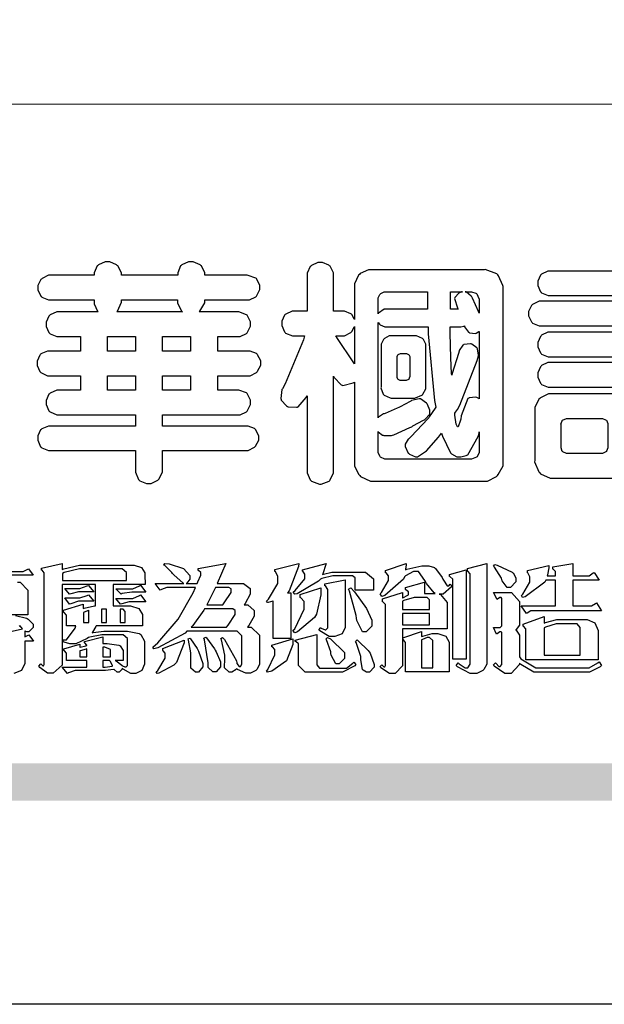
# Model space of a CAD drawing. Units: millimetres. Extents: x 2530 to 10090, y 2972 to 4754.
# Drawn here: x 5128 to 5217, y 2972 to 3122 of the extents above; entities that cross this region are included whole.
import ezdxf

# ---------------------------------------------------------------- set-up
doc = ezdxf.new("R2010")
doc.units = ezdxf.units.MM

# ---------------------------------------------------------------- blocks, each defined once
blk = doc.blocks.new('華槶訂製')
at = {"color": 250}
for points in [[(9364.547, 3763.45), (9364.547, 3762.794), (9364.547, 3762.698), (9364.652, 3762.436), (9364.677, 3762.408), (9364.7, 3762.392), (9364.935, 3762.291), (9365.016, 3762.291), (9365.1, 3762.291), (9365.334, 3762.408), (9365.355, 3762.431), (9365.378, 3762.455), (9365.495, 3762.709), (9365.495, 3762.794), (9365.495, 3763.45), (9368.438, 3763.45), (9368.516, 3763.45), (9368.736, 3763.567), (9368.754, 3763.59), (9368.773, 3763.611), (9368.883, 3763.824), (9368.883, 3763.894), (9368.883, 3763.974), (9368.773, 3764.19), (9368.754, 3764.21), (9368.736, 3764.228), (9368.511, 3764.316), (9368.438, 3764.316), (9365.495, 3764.316), (9365.495, 3764.713), (9368.157, 3764.713), (9368.235, 3764.713), (9368.451, 3764.819), (9368.472, 3764.842), (9368.492, 3764.862), (9368.589, 3765.076), (9368.589, 3765.146), (9368.589, 3765.225), (9368.492, 3765.442), (9368.472, 3765.462), (9368.451, 3765.479), (9368.187, 3765.577), (9368.157, 3765.579), (9367.442, 3765.579), (9367.442, 3766.082), (9368.508, 3766.082), (9368.586, 3766.082), (9368.802, 3766.2), (9368.824, 3766.223), (9368.843, 3766.244), (9368.952, 3766.457), (9368.952, 3766.528), (9368.952, 3766.607), (9368.843, 3766.824), (9368.824, 3766.843), (9368.802, 3766.861), (9368.581, 3766.949), (9368.508, 3766.949), (9367.442, 3766.949), (9367.442, 3767.463), (9368.157, 3767.463), (9368.235, 3767.463), (9368.451, 3767.569), (9368.472, 3767.592), (9368.492, 3767.613), (9368.589, 3767.827), (9368.589, 3767.897), (9368.589, 3767.976), (9368.492, 3768.192), (9368.472, 3768.212), (9368.451, 3768.23), (9368.187, 3768.328), (9368.157, 3768.329), (9366.785, 3768.329), (9366.817, 3768.35), (9366.984, 3768.652), (9366.984, 3768.751), (9368.472, 3768.751), (9368.554, 3768.751), (9368.78, 3768.86), (9368.801, 3768.88), (9368.817, 3768.901), (9368.918, 3769.114), (9368.918, 3769.184), (9368.918, 3769.264), (9368.817, 3769.48), (9368.801, 3769.499), (9368.78, 3769.517), (9368.506, 3769.616), (9368.472, 3769.617), (9366.984, 3769.617), (9366.984, 3769.705), (9366.867, 3769.947), (9366.845, 3769.967), (9366.82, 3769.988), (9366.582, 3770.096), (9366.504, 3770.096), (9366.417, 3770.096), (9366.176, 3769.988), (9366.153, 3769.967), (9366.132, 3769.947), (9366.036, 3769.7), (9366.036, 3769.617), (9364.055, 3769.617), (9364.055, 3769.705), (9363.928, 3769.947), (9363.902, 3769.967), (9363.877, 3769.988), (9363.642, 3770.096), (9363.563, 3770.096), (9363.477, 3770.096), (9363.243, 3769.988), (9363.223, 3769.967), (9363.202, 3769.947), (9363.095, 3769.7), (9363.095, 3769.617), (9361.569, 3769.617), (9361.487, 3769.617), (9361.262, 3769.508), (9361.242, 3769.487), (9361.221, 3769.467), (9361.114, 3769.256), (9361.114, 3769.184), (9361.114, 3769.106), (9361.221, 3768.889), (9361.242, 3768.868), (9361.259, 3768.849), (9361.492, 3768.751), (9361.569, 3768.751), (9363.095, 3768.751), (9363.095, 3768.715), (9363.095, 3768.619), (9363.21, 3768.354), (9363.234, 3768.329), (9361.864, 3768.329), (9361.778, 3768.329), (9361.547, 3768.222), (9361.524, 3768.201), (9361.503, 3768.181), (9361.407, 3767.968), (9361.407, 3767.897), (9361.407, 3767.818), (9361.503, 3767.602), (9361.524, 3767.581), (9361.544, 3767.561), (9361.783, 3767.463), (9361.864, 3767.463), (9362.613, 3767.463), (9362.613, 3766.949), (9361.536, 3766.949), (9361.452, 3766.949), (9361.226, 3766.852), (9361.207, 3766.83), (9361.185, 3766.811), (9361.089, 3766.599), (9361.089, 3766.528), (9361.089, 3766.45), (9361.185, 3766.233), (9361.207, 3766.212), (9361.226, 3766.193), (9361.458, 3766.082), (9361.536, 3766.082), (9362.613, 3766.082), (9362.613, 3765.579), (9361.864, 3765.579), (9361.778, 3765.579), (9361.547, 3765.471), (9361.524, 3765.45), (9361.503, 3765.431), (9361.407, 3765.218), (9361.407, 3765.146), (9361.407, 3765.068), (9361.503, 3764.851), (9361.524, 3764.83), (9361.544, 3764.81), (9361.783, 3764.713), (9361.864, 3764.713), (9364.547, 3764.713), (9364.547, 3764.316), (9361.569, 3764.316), (9361.485, 3764.316), (9361.254, 3764.219), (9361.231, 3764.199), (9361.21, 3764.176), (9361.114, 3763.966), (9361.114, 3763.894), (9361.114, 3763.813), (9361.21, 3763.588), (9361.231, 3763.567), (9361.25, 3763.549), (9361.49, 3763.45), (9361.569, 3763.45), (9364.547, 3763.45)], [(9376.805, 3762.373), (9376.923, 3762.373), (9377.242, 3762.538), (9377.274, 3762.572), (9377.305, 3762.605), (9377.473, 3762.914), (9377.473, 3763.017), (9377.473, 3769.218), (9377.469, 3769.26), (9377.315, 3769.602), (9377.286, 3769.628), (9377.25, 3769.664), (9376.85, 3769.819), (9376.805, 3769.815), (9372.855, 3769.815), (9372.746, 3769.815), (9372.453, 3769.679), (9372.423, 3769.651), (9372.393, 3769.62), (9372.247, 3769.319), (9372.247, 3769.218), (9372.247, 3768.061), (9372.24, 3768.082), (9372.152, 3768.237), (9372.141, 3768.248), (9372.12, 3768.266), (9371.898, 3768.352), (9371.825, 3768.352), (9371.508, 3768.352), (9371.508, 3769.617), (9371.508, 3769.702), (9371.39, 3769.936), (9371.368, 3769.955), (9371.347, 3769.973), (9371.124, 3770.072), (9371.05, 3770.072), (9370.966, 3770.072), (9370.734, 3769.965), (9370.712, 3769.944), (9370.691, 3769.925), (9370.582, 3769.695), (9370.582, 3769.617), (9370.582, 3768.352), (9370.149, 3768.352), (9370.062, 3768.352), (9369.831, 3768.256), (9369.808, 3768.235), (9369.791, 3768.212), (9369.691, 3768.002), (9369.691, 3767.931), (9369.691, 3767.849), (9369.791, 3767.624), (9369.808, 3767.603), (9369.828, 3767.587), (9370.068, 3767.486), (9370.149, 3767.486), (9370.489, 3767.486), (9370.453, 3767.353), (9369.81, 3765.798), (9369.714, 3765.626), (9369.696, 3765.595), (9369.659, 3765.281), (9369.669, 3765.252), (9369.677, 3765.225), (9369.864, 3765.024), (9369.89, 3765.006), (9369.919, 3764.995), (9370.214, 3764.975), (9370.243, 3764.983), (9370.269, 3764.993), (9370.549, 3765.322), (9370.582, 3765.38), (9370.582, 3762.76), (9370.582, 3762.671), (9370.691, 3762.421), (9370.712, 3762.397), (9370.734, 3762.377), (9371.015, 3762.272), (9371.05, 3762.268), (9371.083, 3762.272), (9371.355, 3762.377), (9371.379, 3762.397), (9371.399, 3762.421), (9371.508, 3762.675), (9371.508, 3762.76), (9371.508, 3766.07), (9371.53, 3766.026), (9371.783, 3765.764), (9371.812, 3765.755), (9371.843, 3765.746), (9372.207, 3765.834), (9372.247, 3765.86), (9372.247, 3763.017), (9372.247, 3762.906), (9372.401, 3762.608), (9372.434, 3762.572), (9372.463, 3762.543), (9372.813, 3762.376), (9372.855, 3762.373), (9376.805, 3762.373)], [(9389.097, 3763.251), (9388.959, 3763.248), (9388.445, 3763.199), (9388.152, 3763.103), (9388.125, 3763.076), (9388.107, 3763.056), (9388.017, 3762.781), (9388.02, 3762.748), (9388.02, 3762.667), (9388.157, 3762.441), (9388.184, 3762.419), (9388.204, 3762.4), (9388.461, 3762.302), (9388.547, 3762.302), (9388.83, 3762.32), (9391.221, 3762.672), (9391.418, 3762.724), (9391.456, 3762.737), (9391.728, 3762.921), (9391.745, 3762.947), (9391.757, 3762.973), (9391.778, 3763.266), (9391.77, 3763.297), (9391.76, 3763.33), (9391.584, 3763.564), (9391.558, 3763.578), (9391.529, 3763.592), (9391.197, 3763.603), (9391.16, 3763.59), (9391.076, 3763.571), (9390.131, 3763.383), (9390.023, 3763.368), (9390.023, 3764.047), (9390.093, 3764.083), (9390.855, 3764.482), (9390.938, 3764.526), (9391.11, 3764.249), (9392.274, 3763.158), (9393.843, 3762.473), (9394.219, 3762.397), (9394.25, 3762.397), (9394.335, 3762.376), (9394.348, 3762.373), (9394.389, 3762.371), (9394.719, 3762.408), (9394.747, 3762.419), (9394.773, 3762.434), (9394.957, 3762.678), (9394.97, 3762.713), (9394.974, 3762.745), (9394.934, 3763.036), (9394.923, 3763.063), (9394.901, 3763.093), (9394.265, 3763.336), (9394.161, 3763.355), (9394.066, 3763.377), (9393.228, 3763.629), (9393.152, 3763.66), (9393.313, 3763.733), (9393.891, 3764.055), (9394.17, 3764.319), (9394.183, 3764.363), (9394.188, 3764.399), (9394.109, 3764.69), (9394.089, 3764.713), (9394.582, 3764.713), (9394.656, 3764.713), (9394.857, 3764.814), (9394.875, 3764.83), (9394.892, 3764.851), (9394.981, 3765.047), (9394.981, 3765.112), (9394.981, 3765.182), (9394.892, 3765.375), (9394.875, 3765.392), (9394.857, 3765.41), (9394.651, 3765.497), (9394.582, 3765.497), (9391.617, 3765.497), (9391.617, 3765.52), (9391.636, 3765.527), (9391.814, 3765.603), (9391.828, 3765.614), (9391.874, 3765.644), (9392.097, 3766.034), (9392.097, 3766.165), (9392.097, 3766.913), (9392.097, 3767.012), (9391.95, 3767.281), (9391.921, 3767.31), (9391.895, 3767.338), (9391.562, 3767.467), (9391.524, 3767.463), (9390.282, 3767.463), (9390.282, 3767.685), (9391.839, 3767.685), (9391.913, 3767.685), (9392.115, 3767.786), (9392.133, 3767.802), (9392.149, 3767.823), (9392.239, 3768.019), (9392.239, 3768.084), (9392.239, 3768.154), (9392.149, 3768.347), (9392.133, 3768.364), (9392.115, 3768.382), (9391.908, 3768.47), (9391.839, 3768.47), (9390.282, 3768.47), (9390.282, 3768.692), (9391.745, 3768.692), (9391.819, 3768.692), (9392.017, 3768.788), (9392.038, 3768.808), (9392.056, 3768.829), (9392.144, 3769.025), (9392.144, 3769.09), (9392.144, 3769.161), (9392.056, 3769.355), (9392.038, 3769.371), (9392.02, 3769.389), (9391.814, 3769.464), (9391.745, 3769.464), (9390.282, 3769.464), (9390.282, 3769.617), (9390.282, 3769.702), (9390.155, 3769.936), (9390.129, 3769.955), (9390.108, 3769.977), (9389.887, 3770.072), (9389.813, 3770.072), (9389.727, 3770.072), (9389.496, 3769.965), (9389.473, 3769.944), (9389.452, 3769.928), (9389.356, 3769.695), (9389.356, 3769.617), (9389.356, 3769.464), (9388.77, 3769.464), (9388.785, 3769.493), (9388.804, 3769.786), (9388.793, 3769.815), (9388.78, 3769.84), (9388.596, 3770.024), (9388.57, 3770.038), (9388.541, 3770.05), (9388.269, 3770.05), (9388.243, 3770.038), (9388.215, 3770.03), (9388.01, 3769.825), (9387.995, 3769.793), (9387.974, 3769.755), (9387.728, 3769.377), (9387.702, 3769.335), (9387.673, 3769.304), (9387.362, 3769), (9387.328, 3768.972), (9387.299, 3768.95), (9387.142, 3768.697), (9387.141, 3768.668), (9387.138, 3768.639), (9387.216, 3768.377), (9387.234, 3768.352), (9387.245, 3768.341), (9387.362, 3768.245), (9387.375, 3768.235), (9387.369, 3768.227), (9387.339, 3768.119), (9387.339, 3768.084), (9387.339, 3768.014), (9387.427, 3767.82), (9387.445, 3767.802), (9387.462, 3767.786), (9387.717, 3767.688), (9387.75, 3767.685), (9389.356, 3767.685), (9389.356, 3767.463), (9388.148, 3767.463), (9388.047, 3767.463), (9387.779, 3767.338), (9387.75, 3767.31), (9387.725, 3767.285), (9387.598, 3767.024), (9387.598, 3766.936), (9387.598, 3766.106), (9387.598, 3766.025), (9387.684, 3765.803), (9387.702, 3765.779), (9387.722, 3765.764), (9387.937, 3765.685), (9388.008, 3765.685), (9388.083, 3765.685), (9388.292, 3765.782), (9388.313, 3765.802), (9388.329, 3765.82), (9388.427, 3766.075), (9388.43, 3766.106), (9388.43, 3766.55), (9388.427, 3766.575), (9388.534, 3766.691), (9388.57, 3766.691), (9389.356, 3766.691), (9389.356, 3765.895), (9389.356, 3765.795), (9389.49, 3765.525), (9389.52, 3765.497), (9387.527, 3765.497), (9387.45, 3765.497), (9387.242, 3765.401), (9387.222, 3765.38), (9387.204, 3765.364), (9387.118, 3765.175), (9387.118, 3765.112), (9387.118, 3765.042), (9387.204, 3764.848), (9387.222, 3764.83), (9387.24, 3764.814), (9387.494, 3764.716), (9387.527, 3764.713), (9389.415, 3764.713), (9389.287, 3764.661), (9387.727, 3764.27), (9387.54, 3764.246), (9387.5, 3764.244), (9387.207, 3764.106), (9387.188, 3764.081), (9387.167, 3764.062), (9387.071, 3763.832), (9387.071, 3763.754), (9387.076, 3763.725), (9387.213, 3763.46), (9387.234, 3763.438), (9387.292, 3763.401), (9387.875, 3763.38), (9388.845, 3763.593), (9389.097, 3763.671), (9389.097, 3763.251)], [(9393.739, 3766.773), (9393.739, 3766.721), (9393.671, 3766.575), (9393.656, 3766.562), (9393.635, 3766.547), (9393.195, 3766.539), (9393.129, 3766.55), (9393.046, 3766.572), (9392.73, 3766.536), (9392.53, 3766.326), (9392.507, 3766.258), (9392.5, 3766.227), (9392.53, 3765.934), (9392.543, 3765.908), (9392.572, 3765.864), (9393.324, 3765.621), (9393.444, 3765.614), (9393.672, 3765.614), (9394.312, 3765.779), (9394.359, 3765.813), (9394.405, 3765.852), (9394.66, 3766.399), (9394.664, 3766.469), (9394.664, 3769.592), (9394.664, 3769.687), (9394.547, 3769.944), (9394.524, 3769.967), (9394.503, 3769.985), (9394.271, 3770.084), (9394.195, 3770.084), (9394.112, 3770.084), (9393.888, 3769.977), (9393.868, 3769.955), (9393.847, 3769.933), (9393.739, 3769.679), (9393.739, 3769.592), (9393.739, 3766.773)], [(9379.136, 3769.768), (9379.053, 3769.768), (9378.829, 3769.661), (9378.809, 3769.64), (9378.788, 3769.62), (9378.692, 3769.407), (9378.692, 3769.335), (9378.692, 3769.257), (9378.788, 3769.041), (9378.809, 3769.019), (9378.829, 3769), (9379.058, 3768.902), (9379.136, 3768.902), (9381.469, 3768.902), (9381.547, 3768.902), (9381.763, 3769.011), (9381.785, 3769.031), (9381.804, 3769.052), (9381.902, 3769.265), (9381.902, 3769.335), (9381.902, 3769.415), (9381.804, 3769.632), (9381.785, 3769.651), (9381.763, 3769.669), (9381.5, 3769.767), (9381.469, 3769.768), (9379.136, 3769.768)], [(9384.211, 3768.808), (9384.211, 3763.614), (9384.211, 3763.556), (9384.153, 3763.394), (9384.141, 3763.38), (9384.109, 3763.35), (9383.764, 3763.3), (9383.179, 3763.372), (9383.028, 3763.403), (9382.945, 3763.424), (9382.621, 3763.388), (9382.41, 3763.17), (9382.383, 3763.098), (9382.374, 3763.067), (9382.392, 3762.775), (9382.406, 3762.748), (9382.421, 3762.719), (9382.704, 3762.514), (9382.746, 3762.503), (9382.828, 3762.485), (9383.513, 3762.368), (9383.567, 3762.361), (9383.718, 3762.359), (9384.346, 3762.415), (9384.794, 3762.563), (9384.856, 3762.607), (9384.908, 3762.646), (9385.172, 3763.118), (9385.172, 3763.274), (9385.172, 3768.808), (9385.852, 3768.808), (9385.94, 3768.808), (9386.179, 3768.927), (9386.203, 3768.95), (9386.223, 3768.974), (9386.332, 3769.202), (9386.332, 3769.277), (9386.332, 3769.36), (9386.223, 3769.586), (9386.203, 3769.605), (9386.179, 3769.63), (9385.933, 3769.734), (9385.852, 3769.734), (9382.559, 3769.734), (9382.471, 3769.734), (9382.227, 3769.627), (9382.207, 3769.605), (9382.187, 3769.583), (9382.077, 3769.353), (9382.077, 3769.277), (9382.077, 3769.192), (9382.187, 3768.959), (9382.207, 3768.938), (9382.227, 3768.919), (9382.476, 3768.808), (9382.559, 3768.808), (9384.211, 3768.808)], [(9393.129, 3769.592), (9393.105, 3769.614), (9392.885, 3769.709), (9392.813, 3769.709), (9392.73, 3769.709), (9392.504, 3769.614), (9392.484, 3769.592), (9392.466, 3769.573), (9392.369, 3769.309), (9392.367, 3769.277), (9392.367, 3767.112), (9392.367, 3767.024), (9392.475, 3766.785), (9392.496, 3766.76), (9392.515, 3766.741), (9392.781, 3766.635), (9392.813, 3766.632), (9392.844, 3766.635), (9393.108, 3766.754), (9393.129, 3766.773), (9393.148, 3766.795), (9393.258, 3767.034), (9393.258, 3767.112), (9393.258, 3769.277), (9393.258, 3769.356), (9393.148, 3769.573), (9393.129, 3769.592)], [(9374.813, 3768.422), (9373.371, 3768.422), (9373.298, 3768.422), (9373.098, 3768.285), (9373.078, 3768.26), (9373.078, 3768.785), (9373.078, 3768.829), (9373.145, 3768.946), (9373.16, 3768.961), (9373.171, 3768.974), (9373.293, 3769.031), (9373.335, 3769.031), (9374.813, 3769.031), (9374.813, 3768.422)], [(9375.621, 3769.031), (9376.044, 3769.031), (9376.016, 3769.031), (9375.943, 3769.003), (9375.938, 3768.997), (9375.917, 3768.989), (9375.779, 3768.842), (9375.774, 3768.821), (9375.771, 3768.806), (9375.867, 3768.476), (9375.891, 3768.422), (9375.621, 3768.422), (9375.621, 3769.031)], [(9376.371, 3768.855), (9376.358, 3768.88), (9376.192, 3769.026), (9376.173, 3769.031), (9376.137, 3769.031), (9376.348, 3769.031), (9376.365, 3769.034), (9376.521, 3768.986), (9376.536, 3768.972), (9376.55, 3768.961), (9376.625, 3768.803), (9376.628, 3768.785), (9376.628, 3768.282), (9376.607, 3768.341), (9376.394, 3768.818), (9376.371, 3768.855)], [(9363.89, 3768.329), (9363.917, 3768.354), (9364.052, 3768.674), (9364.055, 3768.715), (9364.055, 3768.751), (9366.024, 3768.751), (9366.024, 3768.647), (9366.171, 3768.359), (9366.2, 3768.329), (9363.89, 3768.329)], [(9378.82, 3768.704), (9378.738, 3768.704), (9378.511, 3768.596), (9378.492, 3768.575), (9378.471, 3768.556), (9378.363, 3768.343), (9378.363, 3768.271), (9378.363, 3768.192), (9378.471, 3767.976), (9378.492, 3767.955), (9378.51, 3767.936), (9378.742, 3767.838), (9378.82, 3767.838), (9381.915, 3767.838), (9381.996, 3767.838), (9382.221, 3767.947), (9382.242, 3767.967), (9382.26, 3767.987), (9382.359, 3768.201), (9382.359, 3768.271), (9382.359, 3768.35), (9382.26, 3768.567), (9382.242, 3768.587), (9382.221, 3768.605), (9381.949, 3768.702), (9381.915, 3768.704), (9378.82, 3768.704)], [(9389.356, 3768.47), (9388.042, 3768.47), (9388.065, 3768.499), (9388.233, 3768.688), (9388.243, 3768.692), (9389.356, 3768.692), (9389.356, 3768.47)], [(9374.859, 3764.607), (9374.823, 3764.564), (9374.237, 3763.951), (9374.156, 3763.871), (9374.135, 3763.852), (9374.027, 3763.675), (9374.027, 3763.614), (9374.029, 3763.592), (9374.135, 3763.365), (9374.156, 3763.344), (9374.179, 3763.328), (9374.393, 3763.23), (9374.415, 3763.227), (9374.463, 3763.23), (9374.784, 3763.445), (9375.204, 3763.925), (9375.305, 3764.059), (9375.346, 3763.956), (9375.627, 3763.37), (9375.645, 3763.355), (9375.665, 3763.336), (9375.85, 3763.227), (9375.914, 3763.227), (9375.984, 3763.227), (9376.174, 3763.274), (9376.195, 3763.286), (9376.236, 3763.3), (9376.596, 3763.953), (9376.628, 3764.07), (9376.628, 3764.117), (9376.628, 3763.425), (9376.628, 3763.377), (9376.569, 3763.242), (9376.558, 3763.227), (9376.544, 3763.215), (9376.368, 3763.149), (9376.348, 3763.145), (9373.335, 3763.145), (9373.314, 3763.149), (9373.16, 3763.226), (9373.148, 3763.238), (9373.135, 3763.253), (9373.078, 3763.383), (9373.078, 3763.425), (9373.078, 3764.129), (9373.087, 3764.114), (9373.236, 3763.998), (9373.254, 3763.989), (9373.281, 3763.98), (9373.552, 3763.98), (9373.583, 3763.989), (9373.628, 3764.007), (9374.193, 3764.259), (9374.262, 3764.293), (9374.307, 3764.318), (9374.68, 3764.517), (9374.707, 3764.537), (9374.739, 3764.558), (9374.895, 3764.738), (9374.895, 3764.796), (9374.895, 3764.873), (9374.815, 3765.074), (9374.8, 3765.101), (9374.782, 3765.125), (9374.569, 3765.269), (9374.543, 3765.275), (9374.519, 3765.278), (9374.255, 3765.211), (9374.226, 3765.193), (9374.205, 3765.178), (9373.853, 3764.996), (9373.804, 3764.972), (9373.754, 3764.949), (9373.323, 3764.762), (9373.288, 3764.749), (9373.264, 3764.741), (9373.089, 3764.623), (9373.078, 3764.607), (9373.078, 3767.955), (9373.08, 3767.952), (9373.127, 3767.895), (9373.137, 3767.885), (9373.152, 3767.874), (9373.316, 3767.802), (9373.371, 3767.802), (9374.836, 3767.802), (9374.841, 3767.56), (9375.067, 3765.211), (9375.106, 3764.983), (9375.082, 3764.949), (9374.877, 3764.638), (9374.859, 3764.607)], [(9372.247, 3766.503), (9372.2, 3766.577), (9371.651, 3767.4), (9371.589, 3767.486), (9371.825, 3767.486), (9371.903, 3767.486), (9372.12, 3767.605), (9372.141, 3767.628), (9372.152, 3767.639), (9372.24, 3767.797), (9372.247, 3767.815), (9372.247, 3766.503)], [(9375.868, 3764.9), (9375.95, 3765.05), (9376.563, 3766.619), (9376.605, 3766.785), (9376.61, 3766.813), (9376.581, 3767.034), (9376.569, 3767.053), (9376.555, 3767.071), (9376.371, 3767.198), (9376.348, 3767.206), (9376.324, 3767.21), (9376.098, 3767.18), (9376.078, 3767.171), (9376.06, 3767.162), (9375.935, 3766.976), (9375.927, 3766.949), (9375.906, 3766.868), (9375.687, 3766.165), (9375.668, 3766.106), (9375.661, 3766.165), (9375.634, 3766.71), (9375.611, 3767.581), (9375.609, 3767.802), (9375.95, 3767.802), (9375.99, 3767.802), (9376.099, 3767.833), (9376.114, 3767.838), (9376.114, 3767.827), (9376.122, 3767.801), (9376.259, 3767.613), (9376.277, 3767.603), (9376.295, 3767.592), (9376.5, 3767.576), (9376.524, 3767.581), (9376.532, 3767.584), (9376.618, 3767.635), (9376.628, 3767.639), (9376.628, 3765.275), (9376.625, 3765.281), (9376.555, 3765.32), (9376.547, 3765.322), (9376.519, 3765.328), (9376.284, 3765.309), (9376.266, 3765.299), (9376.237, 3765.287), (9376.003, 3764.674), (9375.984, 3764.562), (9375.974, 3764.517), (9375.894, 3764.293), (9375.868, 3764.293), (9375.868, 3764.293), (9375.837, 3764.355), (9375.832, 3764.363), (9375.829, 3764.381), (9375.779, 3764.703), (9375.774, 3764.749), (9375.779, 3764.763), (9375.858, 3764.889), (9375.868, 3764.9)], [(9379.136, 3767.615), (9379.053, 3767.615), (9378.829, 3767.507), (9378.809, 3767.486), (9378.788, 3767.467), (9378.692, 3767.254), (9378.692, 3767.182), (9378.692, 3767.104), (9378.788, 3766.888), (9378.809, 3766.866), (9378.829, 3766.847), (9379.058, 3766.749), (9379.136, 3766.749), (9381.493, 3766.749), (9381.575, 3766.749), (9381.799, 3766.855), (9381.82, 3766.877), (9381.84, 3766.899), (9381.937, 3767.112), (9381.937, 3767.182), (9381.937, 3767.262), (9381.84, 3767.478), (9381.82, 3767.498), (9381.799, 3767.516), (9381.527, 3767.613), (9381.493, 3767.615), (9379.136, 3767.615)], [(9364.547, 3766.949), (9363.562, 3766.949), (9363.562, 3767.463), (9364.547, 3767.463), (9364.547, 3766.949)], [(9365.495, 3767.463), (9366.48, 3767.463), (9366.48, 3766.949), (9365.495, 3766.949), (9365.495, 3767.463)], [(9374.367, 3765.299), (9374.391, 3765.302), (9374.617, 3765.4), (9374.637, 3765.416), (9374.657, 3765.437), (9374.753, 3765.623), (9374.753, 3765.685), (9374.753, 3767.136), (9374.753, 3767.195), (9374.677, 3767.354), (9374.661, 3767.369), (9374.639, 3767.39), (9374.434, 3767.486), (9374.367, 3767.486), (9373.536, 3767.486), (9373.474, 3767.486), (9373.303, 3767.4), (9373.288, 3767.382), (9373.27, 3767.364), (9373.184, 3767.193), (9373.184, 3767.136), (9373.184, 3765.685), (9373.181, 3765.658), (9373.259, 3765.434), (9373.277, 3765.416), (9373.293, 3765.4), (9373.508, 3765.302), (9373.536, 3765.299), (9374.367, 3765.299)], [(9374.052, 3766.866), (9374.078, 3766.866), (9374.149, 3766.837), (9374.156, 3766.83), (9374.161, 3766.826), (9374.192, 3766.76), (9374.192, 3766.737), (9374.192, 3766.047), (9374.188, 3766.04), (9374.159, 3765.963), (9374.156, 3765.953), (9374.149, 3765.952), (9374.063, 3765.922), (9374.052, 3765.919), (9373.887, 3765.919), (9373.86, 3765.919), (9373.79, 3765.948), (9373.782, 3765.953), (9373.775, 3765.959), (9373.746, 3766.026), (9373.746, 3766.047), (9373.746, 3766.737), (9373.746, 3766.762), (9373.775, 3766.822), (9373.782, 3766.83), (9373.783, 3766.834), (9373.872, 3766.865), (9373.887, 3766.866), (9374.052, 3766.866)], [(9379.136, 3766.55), (9379.053, 3766.55), (9378.829, 3766.443), (9378.809, 3766.422), (9378.788, 3766.403), (9378.692, 3766.189), (9378.692, 3766.118), (9378.692, 3766.04), (9378.788, 3765.823), (9378.809, 3765.802), (9378.829, 3765.782), (9379.058, 3765.685), (9379.136, 3765.685), (9381.493, 3765.685), (9381.575, 3765.685), (9381.799, 3765.791), (9381.82, 3765.813), (9381.84, 3765.834), (9381.937, 3766.047), (9381.937, 3766.118), (9381.937, 3766.197), (9381.84, 3766.414), (9381.82, 3766.433), (9381.799, 3766.451), (9381.527, 3766.549), (9381.493, 3766.55), (9379.136, 3766.55)], [(9390.093, 3765.497), (9390.123, 3765.525), (9390.279, 3765.857), (9390.282, 3765.895), (9390.282, 3766.691), (9391.089, 3766.691), (9391.133, 3766.691), (9391.265, 3766.55), (9391.265, 3766.503), (9391.265, 3766.459), (9391.228, 3766.34), (9391.22, 3766.328), (9391.22, 3766.322), (9391.166, 3766.304), (9391.148, 3766.304), (9391.148, 3766.304), (9390.981, 3766.335), (9390.961, 3766.34), (9390.922, 3766.347), (9390.621, 3766.297), (9390.598, 3766.282), (9390.573, 3766.271), (9390.419, 3766.044), (9390.411, 3766.012), (9390.404, 3765.986), (9390.455, 3765.732), (9390.469, 3765.707), (9390.481, 3765.688), (9390.697, 3765.543), (9390.727, 3765.533), (9390.727, 3765.497), (9390.093, 3765.497)], [(9364.547, 3765.579), (9363.562, 3765.579), (9363.562, 3766.082), (9364.547, 3766.082), (9364.547, 3765.579)], [(9365.495, 3766.082), (9366.48, 3766.082), (9366.48, 3765.579), (9365.495, 3765.579), (9365.495, 3766.082)], [(9381.469, 3762.478), (9381.576, 3762.478), (9381.873, 3762.635), (9381.902, 3762.665), (9381.934, 3762.695), (9382.09, 3762.998), (9382.09, 3763.098), (9382.09, 3764.866), (9382.09, 3764.968), (9381.944, 3765.243), (9381.915, 3765.275), (9381.885, 3765.307), (9381.513, 3765.453), (9381.469, 3765.45), (9379.172, 3765.45), (9379.07, 3765.45), (9378.791, 3765.313), (9378.762, 3765.286), (9378.732, 3765.258), (9378.586, 3764.965), (9378.586, 3764.866), (9378.586, 3763.098), (9378.583, 3763.061), (9378.729, 3762.701), (9378.762, 3762.665), (9378.791, 3762.639), (9379.133, 3762.481), (9379.172, 3762.478), (9381.469, 3762.478)], [(9380.93, 3764.584), (9380.971, 3764.584), (9381.081, 3764.535), (9381.094, 3764.526), (9381.106, 3764.517), (9381.164, 3764.41), (9381.164, 3764.374), (9381.164, 3763.59), (9381.164, 3763.546), (9381.114, 3763.427), (9381.106, 3763.414), (9381.093, 3763.403), (9380.971, 3763.344), (9380.93, 3763.344), (9379.722, 3763.344), (9379.704, 3763.347), (9379.579, 3763.406), (9379.571, 3763.414), (9379.558, 3763.424), (9379.512, 3763.549), (9379.512, 3763.59), (9379.512, 3764.374), (9379.509, 3764.387), (9379.548, 3764.503), (9379.558, 3764.514), (9379.569, 3764.524), (9379.707, 3764.582), (9379.722, 3764.584), (9380.93, 3764.584)], [(9392.074, 3764.492), (9392.061, 3764.51), (9391.914, 3764.693), (9391.898, 3764.713), (9393.305, 3764.713), (9393.243, 3764.682), (9392.412, 3764.322), (9392.308, 3764.28), (9392.302, 3764.28), (9392.286, 3764.272), (9392.286, 3764.269), (9392.268, 3764.286), (9392.091, 3764.475), (9392.074, 3764.492)]]:
    blk.add_lwpolyline(points, close=True, dxfattribs=at)
blk = doc.blocks.new('專屬為您創造幸褔空間')
at = {"color": 7}
for points in [[(9360.51, 3756.103), (9361.191, 3756.256), (9361.187, 3756.26), (9361.148, 3756.31), (9361.144, 3756.315), (9361.137, 3756.322), (9361.11, 3756.362), (9361.11, 3756.362), (9361.07, 3756.348)], [(9360.007, 3758.281), (9361.156, 3758.281), (9361.216, 3758.281), (9361.375, 3758.358), (9361.402, 3758.374), (9361.565, 3758.152), (9360.007, 3758.152)], [(9361.015, 3757.896), (9361.105, 3757.896), (9361.378, 3757.624), (9361.378, 3757.533), (9361.378, 3756.748), (9360.007, 3756.748)], [(9360.94, 3756.725), (9361.322, 3756.637), (9361.355, 3756.619), (9361.39, 3756.603), (9361.565, 3756.423), (9361.565, 3756.362), (9361.565, 3756.31), (9361.408, 3756.15), (9361.355, 3756.15), (9361.334, 3756.15), (9361.28, 3756.173), (9361.272, 3756.175), (9361.272, 3756.175), (9361.272, 3755.976), (9361.414, 3756.046), (9361.578, 3755.823), (9361.272, 3755.823), (9361.272, 3755.122), (9361.272, 3755.04), (9361.155, 3754.796), (9360.882, 3754.689)]]:
    blk.add_lwpolyline(points, dxfattribs=at)
for points in [[(9365.504, 3757.825), (9364.378, 3757.825), (9364.378, 3757.075), (9364.882, 3757.075), (9364.98, 3757.075), (9365.278, 3756.979), (9365.41, 3756.762), (9365.41, 3756.689), (9365.41, 3756.362), (9363.78, 3756.362), (9363.767, 3756.342), (9363.652, 3756.138), (9363.64, 3756.116), (9363.67, 3756.126), (9364.05, 3756.175), (9364.179, 3756.175), (9364.729, 3756.175), (9364.876, 3756.175), (9365.289, 3756.095), (9365.315, 3756.08), (9365.344, 3756.064), (9365.479, 3755.832), (9365.479, 3755.753), (9365.479, 3755.097), (9365.479, 3755.022), (9365.388, 3754.793), (9365.175, 3754.689), (9365.105, 3754.689), (9365.002, 3754.689), (9364.726, 3754.847), (9364.695, 3754.876), (9364.695, 3754.842), (9364.588, 3754.736), (9364.553, 3754.736), (9364.515, 3754.736), (9364.407, 3754.824), (9364.402, 3754.84), (9364.381, 3754.832), (9364.106, 3754.794), (9364.015, 3754.794), (9363.124, 3754.794), (9363.037, 3754.794), (9362.807, 3754.707), (9362.773, 3754.689), (9362.586, 3754.91), (9363.453, 3754.91), (9363.453, 3755.145), (9362.739, 3755.145), (9362.739, 3755.367), (9362.739, 3755.4), (9362.659, 3755.491), (9362.644, 3755.496), (9362.644, 3755.555), (9363.208, 3755.718), (9363.208, 3755.613), (9363.212, 3755.617), (9363.418, 3755.667), (9363.453, 3755.672), (9363.45, 3755.683), (9363.382, 3755.763), (9363.37, 3755.765), (9363.37, 3755.812), (9364.015, 3755.976), (9364.015, 3755.742), (9364.161, 3755.742), (9364.576, 3755.683), (9364.601, 3755.672), (9364.62, 3755.661), (9364.729, 3755.495), (9364.729, 3755.437), (9364.729, 3755.145), (9364.449, 3755.145), (9364.479, 3755.133), (9364.674, 3754.984), (9364.684, 3754.969), (9364.698, 3754.961), (9364.783, 3754.922), (9364.812, 3754.922), (9364.828, 3754.922), (9364.882, 3754.975), (9364.882, 3754.992), (9364.882, 3755.871), (9364.882, 3755.915), (9364.732, 3756.046), (9364.684, 3756.046), (9364.132, 3756.046), (9363.976, 3756.046), (9363.557, 3755.97), (9363.511, 3755.952), (9363.465, 3755.915), (9363.059, 3755.731), (9362.926, 3755.731), (9362.849, 3755.731), (9362.656, 3755.789), (9362.622, 3755.801), (9362.622, 3755.871), (9362.732, 3755.871), (9363.041, 3756.281), (9363.066, 3756.362), (9362.739, 3756.362), (9362.739, 3756.714), (9362.739, 3756.746), (9362.649, 3756.839), (9362.633, 3756.843), (9362.633, 3756.912), (9363.323, 3757.122), (9363.323, 3756.971), (9363.355, 3756.985), (9363.718, 3757.073), (9363.757, 3757.075), (9363.757, 3757.825), (9362.586, 3757.825), (9362.586, 3755.075), (9362.586, 3754.982), (9362.268, 3754.701), (9362.164, 3754.701), (9362.063, 3754.701), (9361.795, 3754.905), (9361.765, 3754.946), (9361.835, 3755.028), (9361.843, 3755.016), (9361.897, 3754.957), (9361.917, 3754.957), (9361.925, 3754.957), (9361.952, 3755.002), (9361.952, 3755.016), (9361.952, 3758.199), (9361.952, 3758.232), (9361.876, 3758.327), (9361.858, 3758.328), (9361.858, 3758.398), (9362.586, 3758.562), (9362.586, 3758.351), (9362.641, 3758.375), (9363.188, 3758.504), (9363.37, 3758.504), (9365.022, 3758.504), (9365.11, 3758.504), (9365.375, 3758.418), (9365.491, 3758.227), (9365.491, 3758.164), (9365.504, 3757.825)], [(9364.846, 3757.965), (9364.846, 3758.199), (9364.846, 3758.244), (9364.696, 3758.374), (9364.648, 3758.374), (9363.394, 3758.374), (9363.195, 3758.374), (9362.656, 3758.239), (9362.597, 3758.211), (9362.597, 3757.965), (9364.846, 3757.965)], [(9369.523, 3755.075), (9369.523, 3755.008), (9369.425, 3754.824), (9369.405, 3754.806), (9369.388, 3754.79), (9369.207, 3754.701), (9369.148, 3754.701), (9369.039, 3754.701), (9368.746, 3754.826), (9368.715, 3754.852), (9368.702, 3754.832), (9368.552, 3754.736), (9368.504, 3754.736), (9368.45, 3754.736), (9368.292, 3754.886), (9368.292, 3754.935), (9368.292, 3754.946), (9368.292, 3754.997), (9368.303, 3755.109), (9368.303, 3755.145), (9368.303, 3755.338), (9368.186, 3755.869), (9368.163, 3755.918), (9368.222, 3755.952), (9368.292, 3755.88), (9368.712, 3755.14), (9368.727, 3755.063), (9368.728, 3755.044), (9368.806, 3754.935), (9368.833, 3754.935), (9368.849, 3754.935), (9368.902, 3755.013), (9368.902, 3755.039), (9368.902, 3755.963), (9368.902, 3756.017), (9368.734, 3756.175), (9368.68, 3756.175), (9366.969, 3756.175), (9366.907, 3756.108), (9365.94, 3755.591), (9365.808, 3755.555), (9365.773, 3755.613), (9365.945, 3755.769), (9366.663, 3756.606), (9367.193, 3757.524), (9367.273, 3757.719), (9366.336, 3757.719), (9366.259, 3757.719), (9366.069, 3757.643), (9366.031, 3757.625), (9365.855, 3757.86), (9366.863, 3757.86), (9366.839, 3757.866), (9366.505, 3758.159), (9366.464, 3758.211), (9366.44, 3758.247), (9366.186, 3758.493), (9366.16, 3758.504), (9366.196, 3758.562), (9366.342, 3758.543), (9366.853, 3758.377), (9367.073, 3758.138), (9367.073, 3758.058), (9367.073, 3758.009), (9366.964, 3757.869), (9366.945, 3757.86), (9367.332, 3757.86), (9367.351, 3757.913), (9367.46, 3758.146), (9367.46, 3758.223), (9367.46, 3758.247), (9367.38, 3758.312), (9367.366, 3758.317), (9367.366, 3758.387), (9368.339, 3758.562), (9368.035, 3757.86), (9368.878, 3757.86), (9368.956, 3757.86), (9369.195, 3757.676), (9369.195, 3757.614), (9369.195, 3757.485), (9369.018, 3757.155), (9368.984, 3757.1), (9369.043, 3757.1), (9369.116, 3757.1), (9369.335, 3756.907), (9369.335, 3756.843), (9369.335, 3756.711), (9369.142, 3756.38), (9369.101, 3756.315), (9369.136, 3756.315), (9369.233, 3756.315), (9369.523, 3756.035), (9369.523, 3755.94), (9369.523, 3755.075)], [(9370.906, 3758.562), (9370.893, 3758.458), (9370.562, 3757.591), (9370.507, 3757.521), (9370.624, 3757.521), (9370.624, 3755.918), (9370.003, 3755.918), (9370.003, 3757.239), (9369.988, 3757.235), (9369.824, 3757.188), (9369.804, 3757.181), (9369.77, 3757.239), (9369.837, 3757.298), (9370.167, 3757.851), (9370.167, 3758.035), (9370.167, 3758.097), (9370.079, 3758.273), (9370.063, 3758.281), (9370.063, 3758.351), (9370.906, 3758.562)], [(9373.531, 3757.625), (9372.886, 3757.625), (9372.886, 3758.024), (9372.886, 3758.052), (9372.789, 3758.13), (9372.758, 3758.13), (9372.242, 3758.13), (9372.097, 3758.13), (9371.716, 3758.032), (9371.668, 3758.011), (9371.599, 3757.941), (9370.846, 3757.492), (9370.765, 3757.474), (9370.708, 3757.555), (9370.774, 3757.606), (9371.116, 3758.016), (9371.116, 3758.152), (9371.116, 3758.188), (9371.046, 3758.287), (9371.035, 3758.292), (9371.035, 3758.34), (9371.866, 3758.562), (9371.857, 3758.519), (9371.752, 3758.197), (9371.737, 3758.175), (9371.772, 3758.188), (9372.061, 3758.257), (9372.159, 3758.257), (9373.155, 3758.257), (9373.248, 3758.257), (9373.531, 3758.021), (9373.531, 3757.941), (9373.531, 3757.625)], [(9376.285, 3757.79), (9376.267, 3757.741), (9375.981, 3757.485), (9375.886, 3757.485), (9375.839, 3757.485), (9375.885, 3757.469), (9376.121, 3757.184), (9376.121, 3757.088), (9376.121, 3756.256), (9374.55, 3756.256), (9374.55, 3755.039), (9374.55, 3754.953), (9374.287, 3754.689), (9374.199, 3754.689), (9374.089, 3754.689), (9373.785, 3754.894), (9373.766, 3754.935), (9373.824, 3754.992), (9373.832, 3754.98), (9373.896, 3754.922), (9373.917, 3754.922), (9373.925, 3754.922), (9373.953, 3754.968), (9373.953, 3754.982), (9373.953, 3757.088), (9373.953, 3757.121), (9373.863, 3757.213), (9373.847, 3757.215), (9373.847, 3757.31), (9374.55, 3757.544), (9374.55, 3757.345), (9374.562, 3757.355), (9374.737, 3757.443), (9374.761, 3757.451), (9374.761, 3757.533), (9374.761, 3757.56), (9374.672, 3757.635), (9374.656, 3757.638), (9374.656, 3757.719), (9375.323, 3757.907), (9375.323, 3757.508), (9375.699, 3757.508), (9375.667, 3757.529), (9375.393, 3757.85), (9375.37, 3757.896), (9375.338, 3757.96), (9375.115, 3758.281), (9375.042, 3758.281), (9374.936, 3758.281), (9374.65, 3758.127), (9374.62, 3758.094), (9374.587, 3758.009), (9373.927, 3757.428), (9373.824, 3757.392), (9373.766, 3757.497), (9373.814, 3757.544), (9374.059, 3757.957), (9374.059, 3758.094), (9374.059, 3758.13), (9373.969, 3758.229), (9373.953, 3758.234), (9373.953, 3758.317), (9374.679, 3758.562), (9374.679, 3758.508), (9374.657, 3758.354), (9374.656, 3758.34), (9374.705, 3758.364), (9375.23, 3758.48), (9375.406, 3758.48), (9375.476, 3758.48), (9375.67, 3758.413), (9375.688, 3758.398), (9375.707, 3758.384), (9375.939, 3758.061), (9375.968, 3758.011), (9375.991, 3757.973), (9376.114, 3757.778), (9376.156, 3757.778), (9376.173, 3757.778), (9376.22, 3757.829), (9376.227, 3757.837), (9376.285, 3757.79)], [(9376.788, 3755.192), (9376.32, 3755.192), (9376.32, 3757.977), (9376.32, 3758.009), (9376.218, 3758.1), (9376.202, 3758.106), (9376.202, 3758.175), (9376.788, 3758.34), (9376.788, 3755.192)], [(9377.516, 3755.086), (9377.516, 3755.016), (9377.405, 3754.827), (9377.385, 3754.806), (9377.368, 3754.79), (9377.162, 3754.689), (9377.094, 3754.689), (9376.93, 3754.689), (9376.48, 3754.923), (9376.437, 3754.969), (9376.508, 3755.063), (9376.543, 3755.034), (9376.753, 3754.887), (9376.824, 3754.887), (9376.85, 3754.887), (9376.93, 3755.019), (9376.93, 3755.063), (9376.93, 3758.164), (9376.93, 3758.197), (9376.85, 3758.291), (9376.835, 3758.292), (9376.835, 3758.387), (9377.516, 3758.562), (9377.516, 3755.086)], [(9378.535, 3757.977), (9378.535, 3757.913), (9378.349, 3757.719), (9378.289, 3757.719), (9378.227, 3757.719), (9378.058, 3757.954), (9378.043, 3758), (9378.028, 3758.042), (9377.784, 3758.434), (9377.75, 3758.468), (9377.796, 3758.527), (9377.88, 3758.497), (9378.407, 3758.255), (9378.429, 3758.234), (9378.447, 3758.217), (9378.535, 3758.037), (9378.535, 3757.977)], [(9381.546, 3756.899), (9379.12, 3756.899), (9379.066, 3756.899), (9378.935, 3756.813), (9378.909, 3756.795), (9378.721, 3757.064), (9379.93, 3757.064), (9379.93, 3757.977), (9379.589, 3757.977), (9379.55, 3757.902), (9378.868, 3757.384), (9378.769, 3757.357), (9378.733, 3757.427), (9378.78, 3757.48), (9379.028, 3757.905), (9379.028, 3758.047), (9379.028, 3758.094), (9378.956, 3758.229), (9378.944, 3758.234), (9378.944, 3758.317), (9379.695, 3758.491), (9379.695, 3758.402), (9379.645, 3758.163), (9379.636, 3758.13), (9379.93, 3758.13), (9379.93, 3758.245), (9379.93, 3758.274), (9379.849, 3758.361), (9379.835, 3758.362), (9379.835, 3758.444), (9380.538, 3758.562), (9380.538, 3758.13), (9381.054, 3758.13), (9381.112, 3758.13), (9381.259, 3758.226), (9381.288, 3758.245), (9381.464, 3757.977), (9380.538, 3757.977), (9380.538, 3757.064), (9381.135, 3757.064), (9381.194, 3757.064), (9381.34, 3757.153), (9381.372, 3757.17), (9381.546, 3756.899)], [(9372.535, 3756.385), (9372.535, 3756.312), (9372.426, 3756.087), (9372.172, 3755.988), (9372.089, 3755.988), (9371.969, 3755.988), (9371.64, 3756.185), (9371.609, 3756.222), (9371.679, 3756.304), (9371.694, 3756.289), (9371.832, 3756.222), (9371.832, 3756.222), (9371.855, 3756.222), (9371.925, 3756.3), (9371.925, 3756.326), (9371.925, 3757.591), (9371.925, 3757.638), (9371.837, 3757.773), (9371.821, 3757.778), (9371.821, 3757.848), (9372.535, 3757.988), (9372.535, 3756.385)], [(9363.699, 3757.567), (9363.265, 3757.567), (9363.159, 3757.567), (9362.89, 3757.492), (9362.843, 3757.474), (9362.678, 3757.684), (9363.102, 3757.684), (9363.204, 3757.684), (9363.465, 3757.773), (9363.511, 3757.79), (9363.699, 3757.567)], [(9365.527, 3757.555), (9365.035, 3757.555), (9365.035, 3757.555), (9364.696, 3757.498), (9364.659, 3757.485), (9364.472, 3757.672), (9364.977, 3757.672), (9365.066, 3757.672), (9365.296, 3757.778), (9365.34, 3757.801), (9365.527, 3757.555)], [(9368.526, 3757.65), (9368.526, 3757.668), (9368.439, 3757.719), (9368.409, 3757.719), (9367.976, 3757.719), (9367.672, 3757.1), (9368.233, 3757.1), (9368.282, 3757.179), (9368.526, 3757.533), (9368.526, 3757.65)], [(9371.679, 3757.697), (9371.679, 3757.451), (9371.523, 3756.772), (9371.492, 3756.714), (9371.46, 3756.655), (9370.852, 3756.159), (9370.765, 3756.116), (9370.695, 3756.198), (9370.758, 3756.266), (9371.093, 3756.953), (9371.093, 3757.181), (9371.093, 3757.225), (9370.976, 3757.355), (9370.953, 3757.357), (9370.953, 3757.462), (9371.679, 3757.697)], [(9373.473, 3756.421), (9373.473, 3756.354), (9373.277, 3756.15), (9373.214, 3756.15), (9373.144, 3756.15), (9372.942, 3756.552), (9372.934, 3756.631), (9372.921, 3756.733), (9372.687, 3757.583), (9372.652, 3757.65), (9372.734, 3757.697), (9372.856, 3757.565), (9373.287, 3756.981), (9373.473, 3756.561), (9373.473, 3756.421)], [(9363.699, 3757.228), (9363.265, 3757.228), (9363.159, 3757.228), (9362.89, 3757.14), (9362.843, 3757.122), (9362.678, 3757.345), (9363.102, 3757.345), (9363.204, 3757.345), (9363.465, 3757.433), (9363.511, 3757.451), (9363.699, 3757.228)], [(9365.527, 3757.215), (9365.035, 3757.215), (9364.934, 3757.215), (9364.677, 3757.137), (9364.636, 3757.122), (9364.472, 3757.332), (9364.977, 3757.332), (9365.066, 3757.332), (9365.296, 3757.432), (9365.34, 3757.451), (9365.527, 3757.215)], [(9375.499, 3756.935), (9375.499, 3757.251), (9375.499, 3757.28), (9375.411, 3757.368), (9375.382, 3757.368), (9375.102, 3757.368), (9374.964, 3757.368), (9374.594, 3757.252), (9374.55, 3757.228), (9374.55, 3756.935), (9375.499, 3756.935)], [(9381.546, 3754.969), (9381.502, 3754.928), (9381.121, 3754.736), (9380.995, 3754.736), (9379.343, 3754.736), (9379.172, 3754.736), (9378.712, 3755), (9378.663, 3755.052), (9378.653, 3754.993), (9378.37, 3754.689), (9378.277, 3754.689), (9378.145, 3754.689), (9377.776, 3754.943), (9377.75, 3754.992), (9377.82, 3755.063), (9377.839, 3755.044), (9377.937, 3754.935), (9377.971, 3754.935), (9377.989, 3754.935), (9378.043, 3755.004), (9378.043, 3755.028), (9378.043, 3756.116), (9378.043, 3756.126), (9378.015, 3756.15), (9378.007, 3756.15), (9377.968, 3756.15), (9377.874, 3756.084), (9377.854, 3756.069), (9377.75, 3756.304), (9377.971, 3756.304), (9377.989, 3756.304), (9378.043, 3756.366), (9378.043, 3756.385), (9378.043, 3757.31), (9378.043, 3757.323), (9378.015, 3757.357), (9378.007, 3757.357), (9377.974, 3757.357), (9377.895, 3757.298), (9377.879, 3757.287), (9377.75, 3757.533), (9378.289, 3757.533), (9378.382, 3757.533), (9378.663, 3757.217), (9378.663, 3757.111), (9378.663, 3756.444), (9378.663, 3756.388), (9378.546, 3756.232), (9378.523, 3756.222), (9378.546, 3756.211), (9378.663, 3756.035), (9378.663, 3755.976), (9378.663, 3755.273), (9378.712, 3755.21), (9379.237, 3754.887), (9379.413, 3754.887), (9380.995, 3754.887), (9381.112, 3754.887), (9381.422, 3755.063), (9381.464, 3755.097), (9381.546, 3754.969)], [(9363.523, 3756.479), (9363.523, 3756.912), (9363.508, 3756.909), (9363.352, 3756.843), (9363.336, 3756.829), (9363.336, 3756.479), (9363.523, 3756.479)], [(9364.145, 3756.947), (9363.969, 3756.947), (9363.969, 3756.479), (9364.145, 3756.479), (9364.145, 3756.947)], [(9364.801, 3756.479), (9364.801, 3756.843), (9364.801, 3756.868), (9364.729, 3756.947), (9364.706, 3756.947), (9364.625, 3756.947), (9364.625, 3756.479), (9364.801, 3756.479)], [(9368.668, 3756.888), (9368.668, 3756.906), (9368.588, 3756.96), (9368.562, 3756.96), (9367.589, 3756.96), (9367.561, 3756.914), (9367.172, 3756.377), (9367.12, 3756.315), (9368.364, 3756.315), (9368.413, 3756.392), (9368.668, 3756.764), (9368.668, 3756.888)], [(9375.499, 3756.795), (9374.55, 3756.795), (9374.55, 3756.396), (9375.499, 3756.396), (9375.499, 3756.795)], [(9381.428, 3755.169), (9378.886, 3755.169), (9378.886, 3756.222), (9378.886, 3756.255), (9378.806, 3756.349), (9378.792, 3756.351), (9378.792, 3756.421), (9379.531, 3756.689), (9379.531, 3756.455), (9379.579, 3756.479), (9379.973, 3756.585), (9380.105, 3756.585), (9380.959, 3756.585), (9381.047, 3756.585), (9381.313, 3756.47), (9381.428, 3756.206), (9381.428, 3756.116), (9381.428, 3755.169)], [(9376.191, 3754.747), (9374.656, 3754.747), (9374.656, 3755.742), (9374.656, 3755.775), (9374.579, 3755.869), (9374.562, 3755.871), (9374.562, 3755.94), (9375.219, 3756.164), (9375.219, 3755.988), (9375.26, 3756.006), (9375.589, 3756.094), (9375.699, 3756.094), (9375.79, 3756.094), (9376.067, 3756.004), (9376.191, 3755.789), (9376.191, 3755.718), (9376.191, 3754.747)], [(9380.797, 3755.332), (9380.797, 3756.268), (9380.797, 3756.31), (9380.689, 3756.432), (9380.655, 3756.432), (9380.094, 3756.432), (9379.952, 3756.432), (9379.579, 3756.317), (9379.531, 3756.292), (9379.531, 3755.332), (9380.797, 3755.332)], [(9366.874, 3755.859), (9366.868, 3755.771), (9366.602, 3755.078), (9366.559, 3755.028), (9366.511, 3754.979), (9365.984, 3754.699), (9365.925, 3754.689), (9365.89, 3754.747), (9365.941, 3754.798), (9366.207, 3755.234), (9366.207, 3755.379), (9366.207, 3755.408), (9366.135, 3755.491), (9366.124, 3755.496), (9366.124, 3755.566), (9366.874, 3755.859)], [(9367.53, 3755.004), (9367.53, 3754.992), (9367.53, 3754.928), (9367.372, 3754.736), (9367.32, 3754.736), (9367.267, 3754.736), (9367.109, 3754.876), (9367.109, 3754.922), (9367.109, 3755.25), (9367.109, 3755.415), (9367.029, 3755.859), (9367.015, 3755.906), (9367.073, 3755.929), (9367.091, 3755.913), (9367.325, 3755.57), (9367.354, 3755.519), (9367.38, 3755.47), (9367.527, 3755.04), (9367.53, 3755.004)], [(9368.152, 3754.982), (9368.152, 3754.923), (9367.993, 3754.747), (9367.94, 3754.747), (9367.885, 3754.747), (9367.719, 3754.905), (9367.719, 3754.957), (9367.716, 3755.07), (9367.589, 3755.877), (9367.566, 3755.929), (9367.636, 3755.963), (9367.659, 3755.94), (9367.933, 3755.561), (9367.965, 3755.508), (9367.994, 3755.455), (9368.152, 3755.101), (9368.152, 3754.982)], [(9370.695, 3755.906), (9370.695, 3755.715), (9370.473, 3755.137), (9369.952, 3754.772), (9369.804, 3754.736), (9369.77, 3754.794), (9369.819, 3754.834), (9370.063, 3755.34), (9370.063, 3755.508), (9370.063, 3755.537), (9369.973, 3755.623), (9369.957, 3755.625), (9369.957, 3755.683), (9370.695, 3755.906)], [(9372.91, 3755.004), (9372.87, 3754.961), (9372.442, 3754.736), (9372.301, 3754.736), (9371.199, 3754.736), (9371.122, 3754.736), (9370.894, 3754.974), (9370.894, 3755.052), (9370.894, 3755.706), (9370.894, 3755.734), (9370.794, 3755.811), (9370.777, 3755.812), (9370.777, 3755.859), (9371.539, 3756.058), (9371.539, 3755.028), (9371.539, 3754.99), (9371.635, 3754.876), (9371.668, 3754.876), (9372.499, 3754.876), (9372.584, 3754.876), (9372.807, 3755.052), (9372.84, 3755.086), (9372.91, 3755.004)], [(9372.511, 3755.273), (9372.511, 3755.213), (9372.325, 3755.028), (9372.265, 3755.028), (9372.206, 3755.028), (9372.035, 3755.33), (9372.031, 3755.39), (9372.024, 3755.448), (9371.878, 3755.868), (9371.855, 3755.893), (9371.913, 3755.952), (9372.013, 3755.906), (9372.511, 3755.433), (9372.511, 3755.273)], [(9373.554, 3754.969), (9373.554, 3754.912), (9373.387, 3754.736), (9373.331, 3754.736), (9373.287, 3754.736), (9373.163, 3754.803), (9373.155, 3754.818), (9373.145, 3754.83), (9373.087, 3755.172), (9373.085, 3755.228), (9373.079, 3755.289), (9372.924, 3755.778), (9372.898, 3755.812), (9372.957, 3755.871), (9372.994, 3755.844), (9373.346, 3755.493), (9373.378, 3755.449), (9373.408, 3755.408), (9373.556, 3755.008), (9373.554, 3754.969)], [(9375.616, 3754.887), (9375.616, 3755.812), (9375.616, 3755.848), (9375.499, 3755.95), (9375.476, 3755.952), (9375.411, 3755.952), (9375.25, 3755.886), (9375.219, 3755.871), (9375.219, 3754.887), (9375.616, 3754.887)], [(9363.453, 3755.273), (9363.453, 3755.555), (9363.424, 3755.55), (9363.219, 3755.491), (9363.208, 3755.485), (9363.208, 3755.273), (9363.453, 3755.273)], [(9364.285, 3755.273), (9364.285, 3755.508), (9364.285, 3755.535), (9364.081, 3755.613), (9364.015, 3755.613), (9364.015, 3755.273), (9364.285, 3755.273)], [(9364.355, 3754.957), (9364.351, 3754.968), (9364.264, 3755.122), (9364.249, 3755.145), (9364.015, 3755.145), (9364.015, 3754.91), (9364.099, 3754.91), (9364.34, 3754.95), (9364.355, 3754.957)]]:
    blk.add_lwpolyline(points, close=True, dxfattribs=at)
blk = doc.blocks.new('10')
h = blk.add_hatch(color=256)
h.dxf.hatch_style = 1
h.paths.add_polyline_path([(-79.89, 61.02), (-4123.42, 61.02), (-4123.42, 51.54), (-79.89, 51.54)])
at = {"color": 250, "lineweight": 20}
blk.add_line((-344.67, 227.96), (-4124.74, 227.96), dxfattribs=at)
blk.add_lwpolyline([(-4200, 2970), (0, 2970), (0, 0), (-4200, 0)], close=True)
at = {"xscale": 7.2, "yscale": 7.2, "zscale": 7.2}
for name, p in [('華槶訂製', (-71464.37, -26956.63)), ('專屬為您創造幸褔空間', (-71468.77, -26949.99))]:
    blk.add_blockref(name, p, dxfattribs=at)

msp = doc.modelspace()

# ---------------------------------------------------------------- block references
at = {"xscale": 0.6000000000000001, "yscale": 0.6000000000000001, "zscale": 0.6000000000000001}
msp.add_blockref('10', (7569.7, 2971.9), dxfattribs=at)

doc.saveas('drawing.dxf')
